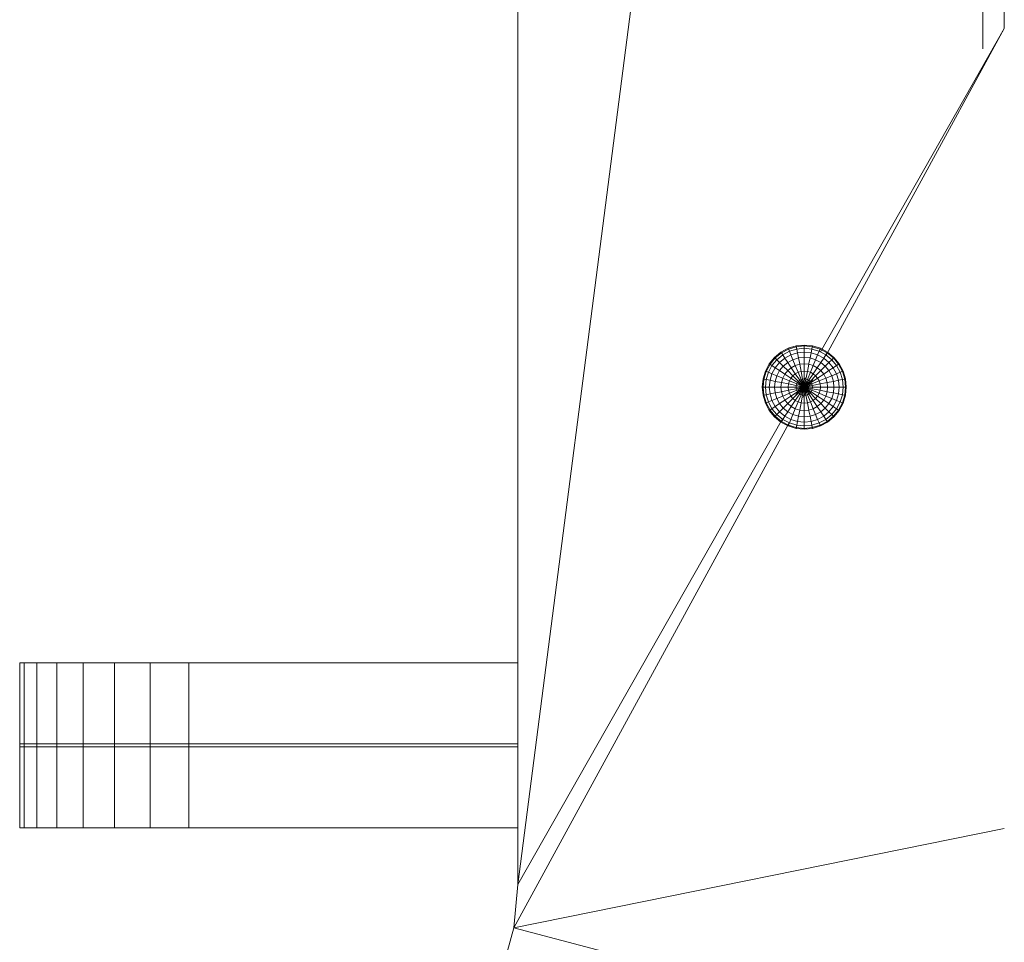
# Model space of a CAD drawing. Units: inches. Extents: x 10 to 6030, y 5 to 4262.
# Drawn here: x 893 to 1151, y 2947 to 3188 of the extents above; entities that cross this region are included whole.
import ezdxf

# ---------------------------------------------------------------- set-up
doc = ezdxf.new("R2010")
doc.units = ezdxf.units.IN
doc.header["$MEASUREMENT"] = 0

# ---------------------------------------------------------------- blocks, each defined once
blk = doc.blocks.new('1045_DWG-673246-South')
at = {"lineweight": 9}
for p, q in [((36838.75, 902.07), (36837.53, 1654.67)), ((36711.36, 678.07), (36711.36, 1514.41)), ((36779.42, 1204.9), (36711.36, 678.07)), ((36833.16, 896.69), (36833.16, 906.67)), ((36838.75, 902.07), (36790.6, 817.4)), ((36838.75, 902.07), (36792.07, 816.52)), ((36780.26, 817.34), (36778.59, 815.97)), ((36782.16, 818.35), (36780.26, 817.34)), ((36780.38, 817.16), (36780.26, 817.34)), ((36780.26, 817.34), (36780.72, 816.64)), ((36782.24, 818.16), (36780.38, 817.16)), ((36782.48, 817.58), (36780.72, 816.64)), ((36784.22, 818.98), (36782.16, 818.35)), ((36782.24, 818.16), (36782.16, 818.35)), ((36782.16, 818.35), (36782.48, 817.58)), ((36784.27, 818.77), (36782.24, 818.16)), ((36782.48, 817.58), (36782.24, 818.16)), ((36784.39, 818.16), (36782.48, 817.58)), ((36782.87, 816.64), (36782.48, 817.58)), ((36786.37, 819.19), (36784.22, 818.98)), ((36784.27, 818.77), (36784.22, 818.98)), ((36784.22, 818.98), (36784.39, 818.16)), ((36786.37, 818.98), (36784.27, 818.77)), ((36784.39, 818.16), (36784.27, 818.77)), ((36786.37, 818.35), (36784.39, 818.16)), ((36784.59, 817.16), (36784.39, 818.16)), ((36786.37, 817.34), (36784.59, 817.16)), ((36786.37, 819.19), (36788.52, 818.98)), ((36786.37, 818.98), (36786.37, 819.19)), ((36786.37, 819.19), (36786.37, 818.35)), ((36786.37, 818.35), (36786.37, 818.98)), ((36786.37, 818.98), (36788.48, 818.77)), ((36786.37, 817.34), (36786.37, 818.35)), ((36786.37, 818.35), (36788.35, 818.16)), ((36786.37, 815.97), (36786.37, 817.34)), ((36786.37, 817.34), (36788.16, 817.16)), ((36788.16, 817.16), (36788.35, 818.16)), ((36788.52, 818.98), (36788.35, 818.16)), ((36788.35, 818.16), (36788.48, 818.77)), ((36790.26, 817.58), (36788.35, 818.16)), ((36788.48, 818.77), (36788.52, 818.98)), ((36790.5, 818.16), (36788.48, 818.77)), ((36790.58, 818.35), (36788.52, 818.98)), ((36789.87, 816.64), (36790.26, 817.58)), ((36790.58, 818.35), (36790.26, 817.58)), ((36790.26, 817.58), (36790.5, 818.16)), ((36792.02, 816.64), (36790.26, 817.58)), ((36790.5, 818.16), (36790.58, 818.35)), ((36792.37, 817.16), (36790.5, 818.16)), ((36792.48, 817.34), (36790.58, 818.35)), ((36792.48, 817.34), (36792.02, 816.64)), ((36792.37, 817.16), (36792.48, 817.34)), ((36794.15, 815.97), (36792.48, 817.34)), ((36778.59, 815.97), (36777.22, 814.3)), ((36778.74, 815.82), (36777.4, 814.18)), ((36779.18, 815.37), (36777.92, 813.83)), ((36778.74, 815.82), (36778.59, 815.97)), ((36778.59, 815.97), (36779.18, 815.37)), ((36780.38, 817.16), (36778.74, 815.82)), ((36779.18, 815.37), (36778.74, 815.82)), ((36780.72, 816.64), (36779.18, 815.37)), ((36779.9, 814.66), (36779.18, 815.37)), ((36781.29, 815.79), (36779.9, 814.66)), ((36780.72, 816.64), (36780.38, 817.16)), ((36781.29, 815.79), (36780.72, 816.64)), ((36782.87, 816.64), (36781.29, 815.79)), ((36782.05, 814.66), (36781.29, 815.79)), ((36783.39, 815.37), (36782.05, 814.66)), ((36784.59, 817.16), (36782.87, 816.64)), ((36783.39, 815.37), (36782.87, 816.64)), ((36784.85, 815.82), (36783.39, 815.37)), ((36784.03, 813.83), (36783.39, 815.37)), ((36784.85, 815.82), (36784.59, 817.16)), ((36786.37, 815.97), (36784.85, 815.82)), ((36785.18, 814.18), (36784.85, 815.82)), ((36786.37, 814.3), (36786.37, 815.97)), ((36786.37, 815.97), (36787.89, 815.82)), ((36787.6, 814.36), (36787.89, 815.82)), ((36787.89, 815.82), (36788.16, 817.16)), ((36789.35, 815.37), (36787.89, 815.82)), ((36789.87, 816.64), (36788.16, 817.16)), ((36788.71, 813.83), (36789.35, 815.37)), ((36789.35, 815.37), (36789.87, 816.64)), ((36790.69, 814.66), (36789.35, 815.37)), ((36791.45, 815.79), (36789.87, 816.64)), ((36790.69, 814.66), (36791.45, 815.79)), ((36791.45, 815.79), (36792.02, 816.64)), ((36792.84, 814.66), (36791.45, 815.79)), ((36792.02, 816.64), (36792.37, 817.16)), ((36793.56, 815.37), (36792.02, 816.64)), ((36794, 815.82), (36792.37, 817.16)), ((36792.84, 814.66), (36793.56, 815.37)), ((36794.15, 815.97), (36793.56, 815.37)), ((36793.56, 815.37), (36794, 815.82)), ((36794.82, 813.83), (36793.56, 815.37)), ((36794, 815.82), (36794.15, 815.97)), ((36795.34, 814.18), (36794, 815.82)), ((36795.52, 814.3), (36794.15, 815.97)), ((36776.21, 812.4), (36775.58, 810.33)), ((36776.4, 812.32), (36775.79, 810.29)), ((36777.22, 814.3), (36776.21, 812.4)), ((36776.4, 812.32), (36776.21, 812.4)), ((36776.21, 812.4), (36776.98, 812.08)), ((36777.4, 814.18), (36776.4, 812.32)), ((36776.98, 812.08), (36776.4, 812.32)), ((36777.92, 813.83), (36776.98, 812.08)), ((36777.4, 814.18), (36777.22, 814.3)), ((36777.22, 814.3), (36777.92, 813.83)), ((36777.92, 813.83), (36777.4, 814.18)), ((36778.76, 813.27), (36777.92, 813.83)), ((36778.76, 813.27), (36777.92, 811.69)), ((36779.9, 814.66), (36778.76, 813.27)), ((36779.9, 812.51), (36778.76, 813.27)), ((36779.9, 812.51), (36779.18, 811.16)), ((36780.87, 813.69), (36779.9, 814.66)), ((36780.87, 813.69), (36779.9, 812.51)), ((36781.29, 811.58), (36779.9, 812.51)), ((36782.05, 814.66), (36780.87, 813.69)), ((36782.05, 812.51), (36780.87, 813.69)), ((36782.05, 812.51), (36781.29, 811.58)), ((36782.98, 813.27), (36782.05, 814.66)), ((36782.98, 813.27), (36782.05, 812.51)), ((36783.39, 811.16), (36782.05, 812.51)), ((36784.03, 813.83), (36782.98, 813.27)), ((36784.03, 811.69), (36782.98, 813.27)), ((36785.18, 814.18), (36784.03, 813.83)), ((36784.76, 812.08), (36784.03, 813.83)), ((36785.55, 812.32), (36784.76, 812.08)), ((36786.37, 814.3), (36785.18, 814.18)), ((36785.55, 812.32), (36785.18, 814.18)), ((36786.37, 812.4), (36785.55, 812.32)), ((36785.95, 810.29), (36785.55, 812.32)), ((36786.37, 812.4), (36786.37, 814.3)), ((36786.37, 814.3), (36787.56, 814.18)), ((36786.37, 810.33), (36786.37, 812.4)), ((36786.37, 812.4), (36787.19, 812.32)), ((36786.79, 810.29), (36787.19, 812.32)), ((36787.19, 812.32), (36787.56, 814.18)), ((36787.98, 812.08), (36787.19, 812.32)), ((36788.71, 813.83), (36787.56, 814.18)), ((36787.98, 812.08), (36788.71, 813.83)), ((36789.77, 813.27), (36788.71, 813.83)), ((36788.71, 811.69), (36789.77, 813.27)), ((36789.35, 811.16), (36790.69, 812.51)), ((36789.77, 813.27), (36790.69, 814.66)), ((36790.69, 812.51), (36789.77, 813.27)), ((36791.87, 813.69), (36790.69, 814.66)), ((36790.69, 812.51), (36791.87, 813.69)), ((36791.45, 811.58), (36790.69, 812.51)), ((36791.45, 811.58), (36792.84, 812.51)), ((36791.87, 813.69), (36792.84, 814.66)), ((36792.84, 812.51), (36791.87, 813.69)), ((36793.98, 813.27), (36792.84, 814.66)), ((36792.84, 812.51), (36793.98, 813.27)), ((36793.56, 811.16), (36792.84, 812.51)), ((36793.98, 813.27), (36794.82, 813.83)), ((36794.82, 811.69), (36793.98, 813.27)), ((36795.52, 814.3), (36794.82, 813.83)), ((36794.82, 813.83), (36795.34, 814.18)), ((36795.76, 812.08), (36794.82, 813.83)), ((36795.34, 814.18), (36795.52, 814.3)), ((36796.34, 812.32), (36795.34, 814.18)), ((36796.54, 812.4), (36795.52, 814.3)), ((36796.54, 812.4), (36795.76, 812.08)), ((36795.76, 812.08), (36796.34, 812.32)), ((36796.34, 812.32), (36796.54, 812.4)), ((36796.95, 810.29), (36796.34, 812.32)), ((36797.16, 810.33), (36796.54, 812.4)), ((36775.58, 810.33), (36775.37, 808.19)), ((36775.79, 810.29), (36775.58, 810.33)), ((36775.58, 810.33), (36776.4, 810.17)), ((36775.79, 810.29), (36775.58, 808.19)), ((36776.4, 810.17), (36775.79, 810.29)), ((36776.4, 810.17), (36776.21, 808.19)), ((36776.98, 812.08), (36776.4, 810.17)), ((36777.4, 809.97), (36776.4, 810.17)), ((36777.92, 811.69), (36776.98, 812.08)), ((36777.4, 809.97), (36777.22, 808.19)), ((36777.92, 811.69), (36777.4, 809.97)), ((36778.74, 809.7), (36777.4, 809.97)), ((36779.18, 811.16), (36777.92, 811.69)), ((36778.74, 809.7), (36778.59, 808.19)), ((36779.18, 811.16), (36778.74, 809.7)), ((36780.38, 809.38), (36778.74, 809.7)), ((36780.72, 810.53), (36779.18, 811.16)), ((36780.72, 810.53), (36780.38, 809.38)), ((36781.29, 811.58), (36780.72, 810.53)), ((36782.48, 809.8), (36780.72, 810.53)), ((36782.87, 810.53), (36781.29, 811.58)), ((36782.48, 809.8), (36782.24, 809.01)), ((36782.87, 810.53), (36782.48, 809.8)), ((36784.39, 809.01), (36782.48, 809.8)), ((36783.39, 811.16), (36782.87, 810.53)), ((36784.59, 809.38), (36782.87, 810.53)), ((36784.03, 811.69), (36783.39, 811.16)), ((36784.85, 809.7), (36783.39, 811.16)), ((36786.73, 810.6), (36784.02, 805.84)), ((36784.76, 812.08), (36784.03, 811.69)), ((36785.18, 809.97), (36784.03, 811.69)), ((36784.85, 809.7), (36784.59, 809.38)), ((36785.55, 810.17), (36784.76, 812.08)), ((36784.76, 812.08), (36786.37, 808.19)), ((36785.18, 809.97), (36784.85, 809.7)), ((36786.37, 808.19), (36784.85, 809.7)), ((36784.85, 809.7), (36786.37, 808.19)), ((36785.55, 810.17), (36785.18, 809.97)), ((36786.37, 808.19), (36785.18, 809.97)), ((36785.18, 809.97), (36786.37, 808.19)), ((36785.95, 810.29), (36785.55, 810.17)), ((36786.37, 808.19), (36785.55, 810.17)), ((36786.37, 810.33), (36785.95, 810.29)), ((36786.37, 808.19), (36785.95, 810.29)), ((36785.95, 810.29), (36786.37, 808.19)), ((36788.9, 810.72), (36786.06, 805.52)), ((36786.37, 808.19), (36786.37, 810.33)), ((36786.37, 810.33), (36786.79, 810.29)), ((36786.37, 810.33), (36786.37, 808.19)), ((36786.37, 808.19), (36786.79, 810.29)), ((36786.79, 810.29), (36786.37, 808.19)), ((36786.37, 808.19), (36787.19, 810.17)), ((36787.19, 810.17), (36786.37, 808.19)), ((36786.37, 808.19), (36787.56, 809.97)), ((36787.56, 809.97), (36786.37, 808.19)), ((36786.37, 808.19), (36787.89, 809.7)), ((36787.19, 810.17), (36786.79, 810.29)), ((36787.19, 810.17), (36787.98, 812.08)), ((36787.56, 809.97), (36787.19, 810.17)), ((36787.56, 809.97), (36788.71, 811.69)), ((36787.89, 809.7), (36787.56, 809.97)), ((36787.89, 809.7), (36789.35, 811.16)), ((36788.16, 809.38), (36787.89, 809.7)), ((36788.71, 811.69), (36787.98, 812.08)), ((36788.16, 809.38), (36789.87, 810.53)), ((36788.35, 809.01), (36790.26, 809.8)), ((36789.35, 811.16), (36788.71, 811.69)), ((36789.87, 810.53), (36789.35, 811.16)), ((36789.87, 810.53), (36791.45, 811.58)), ((36790.26, 809.8), (36789.87, 810.53)), ((36790.26, 809.8), (36792.02, 810.53)), ((36790.5, 809.01), (36790.26, 809.8)), ((36792.02, 810.53), (36791.45, 811.58)), ((36792.02, 810.53), (36793.56, 811.16)), ((36792.37, 809.38), (36792.02, 810.53)), ((36792.37, 809.38), (36794, 809.7)), ((36793.56, 811.16), (36794.82, 811.69)), ((36794, 809.7), (36793.56, 811.16)), ((36794, 809.7), (36795.34, 809.97)), ((36794.15, 808.19), (36794, 809.7)), ((36794.82, 811.69), (36795.76, 812.08)), ((36795.34, 809.97), (36794.82, 811.69)), ((36795.34, 809.97), (36796.34, 810.17)), ((36795.52, 808.19), (36795.34, 809.97)), ((36796.34, 810.17), (36795.76, 812.08)), ((36797.16, 810.33), (36796.34, 810.17)), ((36796.34, 810.17), (36796.95, 810.29)), ((36796.54, 808.19), (36796.34, 810.17)), ((36796.95, 810.29), (36797.16, 810.33)), ((36797.16, 808.19), (36796.95, 810.29)), ((36797.37, 808.19), (36797.16, 810.33)), ((36775.37, 808.19), (36775.58, 806.04)), ((36775.58, 808.19), (36775.37, 808.19)), ((36775.37, 808.19), (36776.21, 808.19)), ((36776.21, 808.19), (36775.58, 808.19)), ((36775.58, 808.19), (36775.79, 806.08)), ((36777.22, 808.19), (36776.21, 808.19)), ((36776.21, 808.19), (36776.4, 806.2)), ((36778.59, 808.19), (36777.22, 808.19)), ((36777.22, 808.19), (36777.4, 806.4)), ((36780.26, 808.19), (36778.59, 808.19)), ((36778.59, 808.19), (36778.74, 806.67)), ((36780.38, 809.38), (36780.26, 808.19)), ((36782.16, 808.19), (36780.26, 808.19)), ((36780.26, 808.19), (36780.38, 806.99)), ((36782.24, 809.01), (36780.38, 809.38)), ((36782.24, 807.37), (36780.38, 806.99)), ((36782.24, 809.01), (36782.16, 808.19)), ((36784.22, 808.19), (36782.16, 808.19)), ((36782.16, 808.19), (36782.24, 807.37)), ((36784.27, 808.61), (36782.24, 809.01)), ((36784.27, 807.77), (36782.24, 807.37)), ((36782.24, 807.37), (36782.48, 806.58)), ((36784.39, 807.37), (36782.48, 806.58)), ((36784.27, 808.61), (36784.22, 808.19)), ((36786.37, 808.19), (36784.22, 808.19)), ((36784.22, 808.19), (36784.27, 807.77)), ((36784.22, 808.19), (36786.37, 808.19)), ((36784.39, 809.01), (36784.27, 808.61)), ((36786.37, 808.19), (36784.27, 808.61)), ((36784.27, 808.61), (36786.37, 808.19)), ((36786.37, 808.19), (36784.27, 807.77)), ((36784.27, 807.77), (36786.37, 808.19)), ((36784.27, 807.77), (36784.39, 807.37)), ((36784.59, 809.38), (36784.39, 809.01)), ((36786.37, 808.19), (36784.39, 809.01)), ((36784.39, 809.01), (36786.37, 808.19)), ((36786.37, 808.19), (36784.39, 807.37)), ((36784.39, 807.37), (36786.37, 808.19)), ((36784.39, 807.37), (36784.59, 806.99)), ((36786.37, 808.19), (36784.59, 809.38)), ((36784.59, 809.38), (36786.37, 808.19)), ((36786.37, 808.19), (36784.59, 806.99)), ((36784.59, 806.99), (36786.37, 808.19)), ((36786.37, 808.19), (36784.85, 806.67)), ((36784.85, 806.67), (36786.37, 808.19)), ((36786.37, 808.19), (36785.18, 806.4)), ((36785.18, 806.4), (36786.37, 808.19)), ((36786.37, 808.19), (36785.55, 806.2)), ((36785.55, 806.2), (36786.37, 808.19)), ((36786.37, 808.19), (36785.95, 806.08)), ((36785.95, 806.08), (36786.37, 808.19)), ((36787.6, 809.41), (36786.37, 808.19)), ((36786.37, 808.19), (36788.16, 809.38)), ((36786.37, 808.19), (36788.35, 809.01)), ((36788.35, 809.01), (36786.37, 808.19)), ((36787.6, 809.01), (36786.37, 808.19)), ((36786.37, 808.19), (36788.48, 808.61)), ((36788.48, 808.61), (36786.37, 808.19)), ((36786.37, 808.19), (36786.37, 806.04)), ((36786.37, 808.19), (36786.79, 806.08)), ((36786.37, 808.19), (36787.19, 806.2)), ((36786.37, 808.19), (36787.56, 806.4)), ((36786.37, 808.19), (36787.89, 806.67)), ((36786.37, 808.19), (36788.16, 806.99)), ((36786.37, 808.19), (36788.35, 807.37)), ((36786.37, 808.19), (36788.48, 807.77)), ((36786.37, 808.19), (36788.52, 808.19)), ((36786.37, 806.04), (36786.37, 808.19)), ((36787.19, 804.06), (36786.37, 808.19)), ((36787.19, 806.2), (36786.37, 808.19)), ((36787.56, 806.4), (36786.37, 808.19)), ((36787.6, 806.96), (36786.37, 808.19)), ((36787.6, 807.37), (36786.37, 808.19)), ((36788.35, 807.37), (36786.37, 808.19)), ((36788.48, 807.77), (36786.37, 808.19)), ((36788.52, 808.19), (36786.37, 808.19)), ((36788.35, 809.01), (36788.16, 809.38)), ((36788.16, 806.99), (36788.35, 807.37)), ((36788.48, 808.61), (36788.35, 809.01)), ((36788.35, 807.37), (36788.48, 807.77)), ((36788.35, 807.37), (36790.26, 806.58)), ((36788.48, 808.61), (36790.5, 809.01)), ((36788.52, 808.19), (36788.48, 808.61)), ((36788.48, 807.77), (36788.52, 808.19)), ((36788.48, 807.77), (36790.5, 807.37)), ((36788.52, 808.19), (36790.58, 808.19)), ((36790.26, 806.58), (36790.5, 807.37)), ((36790.5, 809.01), (36792.37, 809.38)), ((36790.58, 808.19), (36790.5, 809.01)), ((36790.5, 807.37), (36790.58, 808.19)), ((36790.5, 807.37), (36792.37, 806.99)), ((36790.58, 808.19), (36792.48, 808.19)), ((36792.48, 808.19), (36792.37, 809.38)), ((36792.37, 806.99), (36792.48, 808.19)), ((36792.48, 808.19), (36794.15, 808.19)), ((36794, 806.67), (36794.15, 808.19)), ((36794.15, 808.19), (36795.52, 808.19)), ((36795.34, 806.4), (36795.52, 808.19)), ((36795.52, 808.19), (36796.54, 808.19)), ((36796.34, 806.2), (36796.54, 808.19)), ((36796.54, 808.19), (36797.16, 808.19)), ((36797.37, 808.19), (36796.54, 808.19)), ((36796.95, 806.08), (36797.16, 808.19)), ((36797.16, 806.04), (36797.37, 808.19)), ((36797.16, 808.19), (36797.37, 808.19)), ((36775.58, 806.04), (36776.4, 806.2)), ((36775.79, 806.08), (36775.58, 806.04)), ((36775.58, 806.04), (36776.21, 803.98)), ((36776.4, 806.2), (36775.79, 806.08)), ((36775.79, 806.08), (36776.4, 804.06)), ((36777.4, 806.4), (36776.4, 806.2)), ((36776.4, 806.2), (36776.98, 804.3)), ((36777.92, 804.69), (36776.98, 804.3)), ((36778.74, 806.67), (36777.4, 806.4)), ((36777.4, 806.4), (36777.92, 804.69)), ((36779.18, 805.21), (36777.92, 804.69)), ((36777.92, 804.69), (36778.76, 803.1)), ((36780.38, 806.99), (36778.74, 806.67)), ((36778.74, 806.67), (36779.18, 805.21)), ((36780.72, 805.85), (36779.18, 805.21)), ((36779.18, 805.21), (36779.9, 803.86)), ((36781.29, 804.79), (36779.9, 803.86)), ((36780.38, 806.99), (36780.72, 805.85)), ((36782.48, 806.58), (36780.72, 805.85)), ((36780.72, 805.85), (36781.29, 804.79)), ((36782.87, 805.85), (36781.29, 804.79)), ((36781.29, 804.79), (36782.05, 803.86)), ((36783.39, 805.21), (36782.05, 803.86)), ((36782.48, 806.58), (36782.87, 805.85)), ((36784.59, 806.99), (36782.87, 805.85)), ((36782.87, 805.85), (36783.39, 805.21)), ((36784.03, 804.69), (36782.98, 803.1)), ((36784.85, 806.67), (36783.39, 805.21)), ((36783.39, 805.21), (36784.03, 804.69)), ((36785.18, 806.4), (36784.03, 804.69)), ((36784.03, 804.69), (36784.76, 804.3)), ((36784.59, 806.99), (36784.85, 806.67)), ((36785.55, 806.2), (36784.76, 804.3)), ((36784.85, 806.67), (36785.18, 806.4)), ((36785.18, 806.4), (36785.55, 806.2)), ((36785.55, 806.2), (36785.95, 806.08)), ((36785.95, 806.08), (36785.55, 804.06)), ((36785.95, 806.08), (36786.37, 806.04)), ((36786.37, 806.04), (36786.79, 806.08)), ((36786.37, 806.04), (36786.37, 803.98)), ((36786.79, 806.08), (36787.19, 806.2)), ((36786.79, 806.08), (36787.19, 804.06)), ((36787.19, 806.2), (36787.56, 806.4)), ((36787.19, 806.2), (36787.98, 804.3)), ((36787.56, 806.4), (36787.89, 806.67)), ((36787.56, 806.4), (36788.71, 804.69)), ((36787.89, 806.67), (36788.16, 806.99)), ((36787.89, 806.67), (36789.35, 805.21)), ((36787.98, 804.3), (36788.71, 804.69)), ((36788.16, 806.99), (36789.87, 805.85)), ((36788.71, 804.69), (36789.35, 805.21)), ((36788.71, 804.69), (36789.77, 803.1)), ((36789.35, 805.21), (36789.87, 805.85)), ((36789.35, 805.21), (36790.69, 803.86)), ((36789.87, 805.85), (36790.26, 806.58)), ((36789.87, 805.85), (36791.45, 804.79)), ((36790.26, 806.58), (36792.02, 805.85)), ((36790.69, 803.86), (36791.45, 804.79)), ((36791.45, 804.79), (36792.02, 805.85)), ((36791.45, 804.79), (36792.84, 803.86)), ((36792.02, 805.85), (36792.37, 806.99)), ((36792.02, 805.85), (36793.56, 805.21)), ((36792.37, 806.99), (36794, 806.67)), ((36792.84, 803.86), (36793.56, 805.21)), ((36793.56, 805.21), (36794, 806.67)), ((36793.56, 805.21), (36794.82, 804.69)), ((36793.98, 803.1), (36794.82, 804.69)), ((36794, 806.67), (36795.34, 806.4)), ((36794.82, 804.69), (36795.34, 806.4)), ((36794.82, 804.69), (36795.76, 804.3)), ((36795.34, 806.4), (36796.34, 806.2)), ((36795.76, 804.3), (36796.34, 806.2)), ((36796.34, 806.2), (36796.95, 806.08)), ((36797.16, 806.04), (36796.34, 806.2)), ((36796.34, 804.06), (36796.95, 806.08)), ((36796.54, 803.98), (36797.16, 806.04)), ((36796.95, 806.08), (36797.16, 806.04)), ((36776.21, 803.98), (36776.98, 804.3)), ((36776.4, 804.06), (36776.21, 803.98)), ((36776.21, 803.98), (36777.22, 802.07)), ((36776.98, 804.3), (36776.4, 804.06)), ((36776.4, 804.06), (36777.4, 802.19)), ((36776.98, 804.3), (36777.92, 802.54)), ((36777.22, 802.07), (36777.92, 802.54)), ((36777.4, 802.19), (36777.22, 802.07)), ((36777.22, 802.07), (36778.59, 800.41)), ((36777.92, 802.54), (36777.4, 802.19)), ((36777.4, 802.19), (36778.74, 800.56)), ((36778.76, 803.1), (36777.92, 802.54)), ((36777.92, 802.54), (36779.18, 801)), ((36779.9, 803.86), (36778.76, 803.1)), ((36778.76, 803.1), (36779.9, 801.72)), ((36779.9, 803.86), (36780.87, 802.69)), ((36780.87, 802.69), (36779.9, 801.72)), ((36782.05, 803.86), (36780.87, 802.69)), ((36780.87, 802.69), (36782.05, 801.72)), ((36782.05, 803.86), (36782.98, 803.1)), ((36782.98, 803.1), (36782.05, 801.72)), ((36782.98, 803.1), (36784.03, 802.54)), ((36784.03, 802.54), (36783.39, 801)), ((36784.76, 804.3), (36784.03, 802.54)), ((36784.03, 802.54), (36785.18, 802.19)), ((36784.76, 804.3), (36785.55, 804.06)), ((36785.18, 802.19), (36784.85, 800.56)), ((36785.55, 804.06), (36785.18, 802.19)), ((36785.18, 802.19), (36786.37, 802.07)), ((36785.55, 804.06), (36786.37, 803.98)), ((36786.37, 803.98), (36787.19, 804.06)), ((36786.37, 803.98), (36786.37, 802.07)), ((36786.37, 802.07), (36787.56, 802.19)), ((36786.37, 802.07), (36786.37, 800.41)), ((36787.19, 804.06), (36787.98, 804.3)), ((36787.19, 804.06), (36787.56, 802.19)), ((36787.56, 802.19), (36788.71, 802.54)), ((36787.6, 802.02), (36787.89, 800.56)), ((36787.98, 804.3), (36788.71, 802.54)), ((36788.71, 802.54), (36789.77, 803.1)), ((36788.71, 802.54), (36789.35, 801)), ((36789.77, 803.1), (36790.69, 803.86)), ((36789.77, 803.1), (36790.69, 801.72)), ((36790.69, 803.86), (36791.87, 802.69)), ((36790.69, 801.72), (36791.87, 802.69)), ((36791.87, 802.69), (36792.84, 803.86)), ((36791.87, 802.69), (36792.84, 801.72)), ((36792.84, 803.86), (36793.98, 803.1)), ((36792.84, 801.72), (36793.98, 803.1)), ((36793.56, 801), (36794.82, 802.54)), ((36793.98, 803.1), (36794.82, 802.54)), ((36794, 800.56), (36795.34, 802.19)), ((36794.15, 800.41), (36795.52, 802.07)), ((36794.82, 802.54), (36795.76, 804.3)), ((36794.82, 802.54), (36795.34, 802.19)), ((36795.52, 802.07), (36794.82, 802.54)), ((36795.34, 802.19), (36796.34, 804.06)), ((36795.34, 802.19), (36795.52, 802.07)), ((36795.52, 802.07), (36796.54, 803.98)), ((36795.76, 804.3), (36796.34, 804.06)), ((36796.54, 803.98), (36795.76, 804.3)), ((36796.34, 804.06), (36796.54, 803.98)), ((36780.65, 799.91), (36711.36, 678.07)), ((36778.59, 800.41), (36779.18, 801)), ((36778.74, 800.56), (36778.59, 800.41)), ((36778.59, 800.41), (36780.26, 799.04)), ((36779.18, 801), (36778.74, 800.56)), ((36778.74, 800.56), (36780.38, 799.21)), ((36779.9, 801.72), (36779.18, 801)), ((36779.18, 801), (36780.72, 799.74)), ((36779.9, 801.72), (36781.29, 800.58)), ((36780.26, 799.04), (36780.72, 799.74)), ((36780.72, 799.74), (36780.38, 799.21)), ((36781.29, 800.58), (36780.72, 799.74)), ((36780.72, 799.74), (36782.48, 798.8)), ((36782.05, 801.72), (36781.29, 800.58)), ((36781.29, 800.58), (36782.87, 799.74)), ((36782.05, 801.72), (36783.39, 801)), ((36782.87, 799.74), (36782.48, 798.8)), ((36783.39, 801), (36782.87, 799.74)), ((36782.87, 799.74), (36784.59, 799.21)), ((36783.39, 801), (36784.85, 800.56)), ((36784.85, 800.56), (36784.59, 799.21)), ((36784.85, 800.56), (36786.37, 800.41)), ((36786.37, 800.41), (36787.89, 800.56)), ((36786.37, 800.41), (36786.37, 799.04)), ((36787.89, 800.56), (36789.35, 801)), ((36787.89, 800.56), (36788.16, 799.21)), ((36788.16, 799.21), (36789.87, 799.74)), ((36789.35, 801), (36790.69, 801.72)), ((36789.35, 801), (36789.87, 799.74)), ((36789.87, 799.74), (36791.45, 800.58)), ((36789.87, 799.74), (36790.26, 798.8)), ((36790.26, 798.8), (36792.02, 799.74)), ((36790.69, 801.72), (36791.45, 800.58)), ((36791.45, 800.58), (36792.84, 801.72)), ((36791.45, 800.58), (36792.02, 799.74)), ((36792.02, 799.74), (36793.56, 801)), ((36792.02, 799.74), (36792.37, 799.21)), ((36792.48, 799.04), (36792.02, 799.74)), ((36792.37, 799.21), (36794, 800.56)), ((36792.48, 799.04), (36794.15, 800.41)), ((36792.84, 801.72), (36793.56, 801)), ((36793.56, 801), (36794, 800.56)), ((36794.15, 800.41), (36793.56, 801)), ((36794, 800.56), (36794.15, 800.41)), ((36782.43, 798.87), (36710.33, 666.73)), ((36780.38, 799.21), (36780.26, 799.04)), ((36780.26, 799.04), (36782.16, 798.02)), ((36780.38, 799.21), (36782.24, 798.22)), ((36782.16, 798.02), (36782.48, 798.8)), ((36782.24, 798.22), (36782.16, 798.02)), ((36782.16, 798.02), (36784.22, 797.4)), ((36782.48, 798.8), (36782.24, 798.22)), ((36782.24, 798.22), (36784.27, 797.6)), ((36782.48, 798.8), (36784.39, 798.22)), ((36784.22, 797.4), (36784.39, 798.21)), ((36784.27, 797.6), (36784.22, 797.4)), ((36784.22, 797.4), (36786.37, 797.18)), ((36784.39, 798.22), (36784.27, 797.6)), ((36784.27, 797.6), (36786.37, 797.4)), ((36784.59, 799.21), (36784.39, 798.22)), ((36784.39, 798.22), (36786.37, 798.02)), ((36784.59, 799.21), (36786.37, 799.04)), ((36786.37, 799.04), (36788.16, 799.21)), ((36786.37, 799.04), (36786.37, 798.02)), ((36786.37, 798.02), (36788.35, 798.22)), ((36786.37, 798.02), (36786.37, 797.4)), ((36786.37, 797.18), (36786.37, 798.02)), ((36786.37, 797.4), (36788.48, 797.6)), ((36786.37, 797.18), (36788.52, 797.4)), ((36786.37, 797.4), (36786.37, 797.18)), ((36788.16, 799.21), (36788.35, 798.22)), ((36788.35, 798.22), (36790.26, 798.8)), ((36788.35, 798.22), (36788.48, 797.6)), ((36788.52, 797.4), (36788.35, 798.22)), ((36788.48, 797.6), (36790.5, 798.22)), ((36788.48, 797.6), (36788.52, 797.4)), ((36788.52, 797.4), (36790.58, 798.02)), ((36790.26, 798.8), (36790.5, 798.22)), ((36790.58, 798.02), (36790.26, 798.8)), ((36790.5, 798.22), (36792.37, 799.21)), ((36790.5, 798.22), (36790.58, 798.02)), ((36790.58, 798.02), (36792.48, 799.04)), ((36792.37, 799.21), (36792.48, 799.04)), ((36580.92, 714.04), (36580.92, 736.04)), ((36580.92, 736.04), (36582.09, 736.04)), ((36582.09, 736.04), (36585.43, 736.04)), ((36582.09, 714.04), (36582.09, 736.04)), ((36585.43, 736.04), (36590.66, 736.04)), ((36585.43, 714.04), (36585.43, 736.04)), ((36590.66, 736.04), (36597.52, 736.04)), ((36590.66, 714.04), (36590.66, 736.04)), ((36597.52, 736.04), (36605.75, 736.04)), ((36597.52, 714.04), (36597.52, 736.04)), ((36605.75, 736.04), (36615.07, 736.04)), ((36605.75, 714.04), (36605.75, 736.04)), ((36615.07, 736.04), (36625.21, 736.04)), ((36615.07, 714.04), (36615.07, 736.04)), ((36625.21, 736.04), (36711.36, 736.04)), ((36625.21, 714.04), (36625.21, 736.04)), ((36580.92, 692.88), (36580.92, 714.88)), ((36580.92, 714.88), (36582.09, 714.88)), ((36582.09, 714.88), (36585.43, 714.88)), ((36582.09, 692.88), (36582.09, 714.88)), ((36585.43, 714.88), (36590.66, 714.88)), ((36585.43, 692.88), (36585.43, 714.88)), ((36590.66, 714.88), (36597.52, 714.88)), ((36590.66, 692.88), (36590.66, 714.88)), ((36597.52, 714.88), (36605.75, 714.88)), ((36597.52, 692.88), (36597.52, 714.88)), ((36605.75, 714.88), (36615.07, 714.88)), ((36605.75, 692.88), (36605.75, 714.88)), ((36615.07, 714.88), (36625.21, 714.88)), ((36615.07, 692.88), (36615.07, 714.88)), ((36625.21, 714.88), (36711.36, 714.88)), ((36625.21, 692.88), (36625.21, 714.88)), ((36580.92, 714.04), (36582.09, 714.04)), ((36582.09, 714.04), (36585.43, 714.04)), ((36585.43, 714.04), (36590.66, 714.04)), ((36590.66, 714.04), (36597.52, 714.04)), ((36597.52, 714.04), (36605.75, 714.04)), ((36605.75, 714.04), (36615.07, 714.04)), ((36615.07, 714.04), (36625.21, 714.04)), ((36625.21, 714.04), (36711.36, 714.04)), ((36580.92, 692.88), (36582.09, 692.88)), ((36582.09, 692.88), (36585.43, 692.88)), ((36585.43, 692.88), (36590.66, 692.88)), ((36590.66, 692.88), (36597.52, 692.88)), ((36597.52, 692.88), (36605.75, 692.88)), ((36605.75, 692.88), (36615.07, 692.88)), ((36615.07, 692.88), (36625.21, 692.88)), ((36625.21, 692.88), (36711.36, 692.88)), ((36710.33, 666.73), (36838.75, 692.66)), ((36710.33, 666.73), (36711.36, 678.07)), ((36707.4, 656.32), (36710.33, 666.73)), ((36838.75, 632.85), (36710.33, 666.73))]:
    blk.add_line(p, q, dxfattribs=at)

msp = doc.modelspace()

# ---------------------------------------------------------------- block references
at = {"lineweight": 9}
msp.add_blockref('1045_DWG-673246-South', (-35687.79, 2283.75), dxfattribs=at)

doc.saveas('drawing.dxf')
